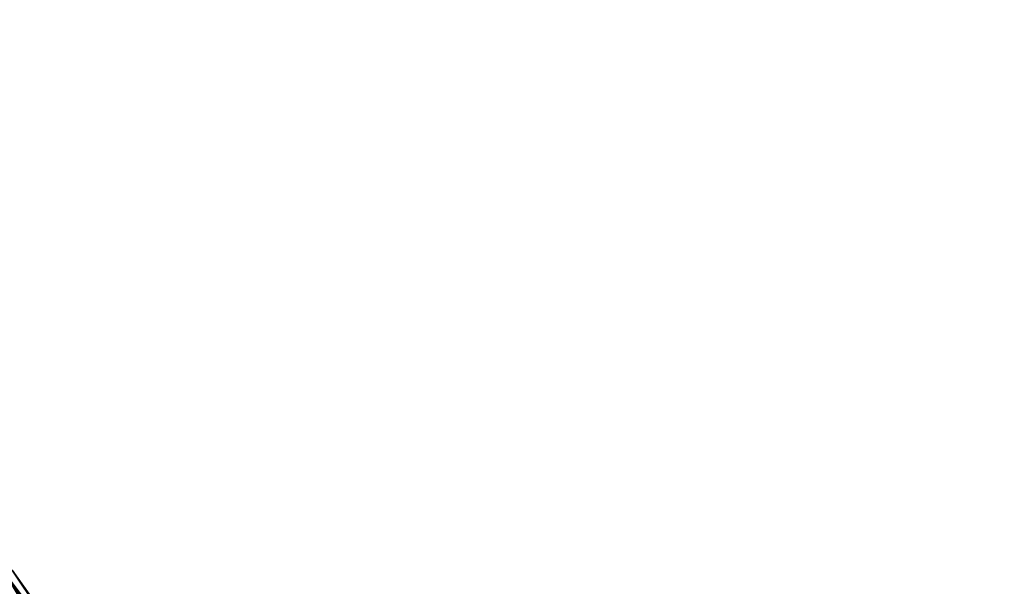
# Model space of a CAD drawing. Units: centimetres. Extents: x -286 to 386, y -287 to 385.
# Drawn here: x 24 to 33, y 32 to 37 of the extents above; entities that cross this region are included whole.
import ezdxf

# ---------------------------------------------------------------- set-up
doc = ezdxf.new("R2010")
doc.units = ezdxf.units.CM
doc.header["$LTSCALE"] = 2.54

# ---------------------------------------------------------------- blocks, each defined once
blk = doc.blocks.new('3DGeom~134_Defintion')
at = {"color": 144, "true_color": 0x007cb0}
mesh = blk.add_polyface(dxfattribs=at)
corners = [(-23.53, 1123.46, -19.3), (-118.24, 1124.96, -37.28), (-23.69, 1130.91, -37.28), (-117.46, 1117.55, -19.3)]
mesh.append_faces([[corners[k] for k in face] for face in [(0, 1, 2), (1, 0, 3)]], dxfattribs={"vtx0": -1, "color": 144})
mesh = blk.add_polyface(dxfattribs=at)
corners = [(-23.69, 1130.91, 37.28), (-117.46, 1117.55, 19.3), (-23.53, 1123.46, 19.3), (-118.24, 1124.96, 37.28)]
mesh.append_faces([[corners[k] for k in face] for face in [(0, 1, 2), (1, 0, 3)]], dxfattribs={"vtx0": -1, "color": 144})
mesh = blk.add_polyface(dxfattribs=at)
corners = [(-23.48, 1120.92), (-117.46, 1117.55, -19.3), (-23.53, 1123.46, -19.3), (-117.19, 1115.02)]
mesh.append_faces([[corners[k] for k in face] for face in [(0, 1, 2), (1, 0, 3)]], dxfattribs={"vtx0": -1, "color": 144})
mesh = blk.add_polyface(dxfattribs=at)
corners = [(-23.53, 1123.46, 19.3), (-117.19, 1115.02), (-23.48, 1120.92), (-117.46, 1117.55, 19.3)]
mesh.append_faces([[corners[k] for k in face] for face in [(0, 1, 2), (1, 0, 3)]], dxfattribs={"vtx0": -1, "color": 144})
blk = doc.blocks.new('Group36')
at = {"color": 144, "true_color": 0x007cb0, "extrusion": (-2.89135e-16, 1, 1.69391e-15), "xscale": 0.02843470789316133, "yscale": 0.02843470789316133, "zscale": 0.02843470789316132, "rotation": 301.7670230982499}
blk.add_blockref('3DGeom~134_Defintion', (0, 0, 255.415), dxfattribs=at)
blk = doc.blocks.new('Group35')
at = {"color": 0}
blk.add_blockref('Group36', (0, 0), dxfattribs=at)
blk = doc.blocks.new('Group32')
at = {"color": 0}
blk.add_blockref('Group35', (0, 0), dxfattribs=at)
blk = doc.blocks.new('0711')
at = {"color": 0, "lineweight": 18}
blk.add_circle((10.9559, 17.31722), 6.72224, dxfattribs=at)
at = {"color": 0, "linetype": 'Continuous', "lineweight": 18}
blk.add_circle((10.9559, 17.31722), 0.7224, dxfattribs=at)
blk.add_arc((10.9559, 17.31722), 0.6376, 183.41677, 266.58323, dxfattribs=at)

msp = doc.modelspace()

# ---------------------------------------------------------------- block references
at = {"xscale": 49.98326399999999, "yscale": 49.98326399999999, "zscale": 49.98326399999999}
msp.add_blockref('0711', (-497.3259, -816.2836, 0.4336), dxfattribs=at)
at = {"color": 0, "extrusion": (0, -1, 1.3794e-13)}
msp.add_blockref('Group32', (50.6429, -79.531, -49.3091), dxfattribs=at)

doc.saveas('drawing.dxf')
